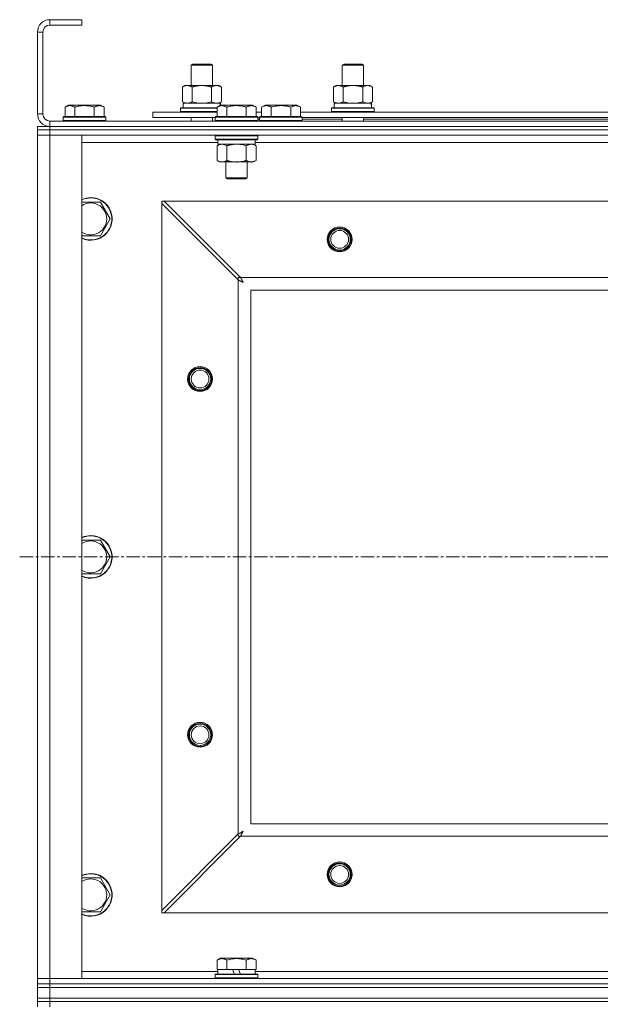
# Model space of a CAD drawing. Units: millimetres. Extents: x 0 to 17535, y -6 to 11880.
# Drawn here: x 12067 to 12394, y 10193 to 10746 of the extents above; entities that cross this region are included whole.
import ezdxf

# ---------------------------------------------------------------- set-up
doc = ezdxf.new("R2010")
doc.units = ezdxf.units.MM
doc.linetypes.add('K5LT_AXLED', pattern=[12, 7.5, -1.5, 1.5, -1.5])
doc.linetypes.add('K5LT_THIN', pattern=[0])
for name, color, linetype, true_color in [('OSI', 2, 'Continuous', 0xffff00), ('R', 1, 'Continuous', 0xff0000), ('WELDING', 7, 'Continuous', 0xffffff)]:
    doc.layers.add(name, color=color, linetype=linetype, true_color=true_color)

msp = doc.modelspace()

# ---------------------------------------------------------------- linework, layer by layer
at = {"layer": 'OSI', "color": 30, "linetype": 'K5LT_AXLED', "lineweight": 18, "true_color": 0xff8000}
msp.add_line((12067.38, 10444.19), (14769.38, 10444.19), dxfattribs=at)
at = {"layer": 'R', "color": 7, "linetype": 'K5LT_THIN', "lineweight": 18}
for p, q in [((12084.38, 10746.19), (12084.38, 10743.19)), ((12102.38, 10746.19), (12084.38, 10746.19)), ((12102.38, 10746.19), (12102.38, 10743.19)), ((12077.38, 10739.19), (12077.38, 10693.19)), ((12080.38, 10739.19), (12077.38, 10739.19)), ((12080.38, 10739.19), (12080.38, 10693.19)), ((12102.38, 10743.19), (12084.38, 10743.19)), ((12163.88, 10720.61), (12164.88, 10721.19)), ((12163.88, 10720.61), (12175.88, 10720.61)), ((12163.88, 10709.19), (12163.88, 10720.61)), ((12164.88, 10721.19), (12174.88, 10721.19)), ((12175.88, 10720.61), (12174.88, 10721.19)), ((12175.88, 10709.19), (12175.88, 10720.61)), ((12248.88, 10720.61), (12249.88, 10721.19)), ((12248.88, 10720.61), (12260.88, 10720.61)), ((12248.88, 10709.19), (12248.88, 10720.61)), ((12249.88, 10721.19), (12259.88, 10721.19)), ((12260.88, 10720.61), (12259.88, 10721.19)), ((12260.88, 10709.19), (12260.88, 10720.61)), ((12158.91, 10708.34), (12160.38, 10709.19)), ((12158.91, 10700.03), (12158.91, 10708.34)), ((12160.38, 10709.19), (12169.88, 10709.19)), ((12164.39, 10700.03), (12164.39, 10708.34)), ((12169.88, 10709.19), (12179.38, 10709.19)), ((12175.36, 10700.03), (12175.36, 10708.34)), ((12180.85, 10708.34), (12179.38, 10709.19)), ((12180.85, 10700.03), (12180.85, 10708.34)), ((12243.91, 10708.34), (12245.38, 10709.19)), ((12243.91, 10700.03), (12243.91, 10708.34)), ((12245.38, 10709.19), (12254.88, 10709.19)), ((12249.39, 10700.03), (12249.39, 10708.34)), ((12254.88, 10709.19), (12264.38, 10709.19)), ((12260.36, 10700.03), (12260.36, 10708.34)), ((12265.85, 10708.34), (12264.38, 10709.19)), ((12265.85, 10700.03), (12265.85, 10708.34)), ((12158.91, 10700.03), (12160.38, 10699.19)), ((12159.38, 10699.19), (12180.12, 10699.19)), ((12159.38, 10696.69), (12159.38, 10699.19)), ((12180.85, 10700.03), (12179.38, 10699.19)), ((12180.33, 10699.19), (12180.12, 10699.19)), ((12180.12, 10699.19), (12180.22, 10698.08)), ((12180.33, 10699.19), (12180.27, 10698.11)), ((12243.91, 10700.03), (12245.38, 10699.19)), ((12244.38, 10699.19), (12265.12, 10699.19)), ((12244.38, 10696.69), (12244.38, 10699.19)), ((12265.85, 10700.03), (12264.38, 10699.19)), ((12265.33, 10699.19), (12265.12, 10699.19)), ((12265.33, 10699.19), (12265.25, 10697.81)), ((12092.91, 10697.03), (12094.9, 10698.19)), ((12092.91, 10697.03), (12092.91, 10691.69)), ((12103.88, 10698.19), (12094.9, 10698.19)), ((12098.39, 10697.03), (12098.39, 10691.69)), ((12112.85, 10698.19), (12103.88, 10698.19)), ((12109.36, 10697.03), (12109.36, 10691.69)), ((12114.85, 10697.03), (12112.85, 10698.19)), ((12114.85, 10697.03), (12114.85, 10691.69)), ((12142.38, 10691.19), (12142.38, 10694.19)), ((12142.38, 10694.19), (12178.41, 10694.19)), ((12157.88, 10696.39), (12158.05, 10696.69)), ((12157.88, 10694.49), (12157.88, 10696.39)), ((12157.88, 10696.39), (12178.41, 10696.39)), ((12157.88, 10694.49), (12158.05, 10694.19)), ((12157.88, 10694.49), (12178.41, 10694.49)), ((12158.05, 10696.69), (12178.41, 10696.69)), ((12178.41, 10697.03), (12180.4, 10698.19)), ((12178.41, 10697.03), (12178.41, 10691.69)), ((12189.38, 10698.19), (12180.4, 10698.19)), ((12183.89, 10697.03), (12183.89, 10691.69)), ((12198.35, 10698.19), (12189.38, 10698.19)), ((12194.86, 10697.03), (12194.86, 10691.69)), ((12200.35, 10697.03), (12198.35, 10698.19)), ((12200.35, 10697.03), (12200.35, 10691.69)), ((12200.35, 10694.19), (12203.41, 10694.19)), ((12203.41, 10697.03), (12205.4, 10698.19)), ((12203.41, 10697.03), (12203.41, 10691.69)), ((12223.35, 10698.19), (12205.4, 10698.19)), ((12208.89, 10697.03), (12208.89, 10691.69)), ((12219.86, 10697.03), (12219.86, 10691.69)), ((12225.35, 10697.03), (12223.35, 10698.19)), ((12225.35, 10697.03), (12225.35, 10691.69)), ((12225.35, 10694.19), (12401.61, 10694.19)), ((12242.88, 10696.39), (12243.05, 10696.69)), ((12242.88, 10694.49), (12242.88, 10696.39)), ((12242.88, 10696.39), (12266.88, 10696.39)), ((12242.88, 10694.49), (12243.05, 10694.19)), ((12242.88, 10694.49), (12266.88, 10694.49)), ((12243.05, 10696.69), (12266.7, 10696.69)), ((12266.88, 10696.39), (12266.7, 10696.69)), ((12266.88, 10694.49), (12266.7, 10694.19)), ((12266.88, 10694.49), (12266.88, 10696.39)), ((12077.38, 10693.19), (12080.38, 10693.19)), ((12084.38, 10689.19), (13410.38, 10689.19)), ((12084.38, 10689.19), (12084.38, 10686.19)), ((12091.88, 10691.39), (12092.05, 10691.69)), ((12091.88, 10691.39), (12091.88, 10689.49)), ((12103.88, 10691.39), (12091.88, 10691.39)), ((12091.88, 10689.49), (12092.05, 10689.19)), ((12103.88, 10689.49), (12091.88, 10689.49)), ((12103.88, 10691.69), (12092.05, 10691.69)), ((12115.7, 10691.69), (12103.88, 10691.69)), ((12115.88, 10691.39), (12103.88, 10691.39)), ((12115.88, 10689.49), (12103.88, 10689.49)), ((12115.88, 10691.39), (12115.7, 10691.69)), ((12115.88, 10689.49), (12115.7, 10689.19)), ((12115.88, 10691.39), (12115.88, 10689.49)), ((12142.38, 10691.19), (12177.38, 10691.19)), ((12163.88, 10689.19), (12163.88, 10691.19)), ((12175.88, 10689.19), (12175.88, 10691.19)), ((12177.38, 10691.39), (12177.55, 10691.69)), ((12177.38, 10691.39), (12177.38, 10689.49)), ((12189.38, 10691.39), (12177.38, 10691.39)), ((12177.38, 10689.49), (12177.55, 10689.19)), ((12189.38, 10689.49), (12177.38, 10689.49)), ((12189.38, 10691.69), (12177.55, 10691.69)), ((12201.2, 10691.69), (12189.38, 10691.69)), ((12201.38, 10691.39), (12189.38, 10691.39)), ((12201.38, 10689.49), (12189.38, 10689.49)), ((12201.38, 10691.39), (12201.2, 10691.69)), ((12201.38, 10689.49), (12201.2, 10689.19)), ((12201.38, 10691.39), (12201.38, 10689.49)), ((12201.38, 10691.19), (12202.38, 10691.19)), ((12201.38, 10690.19), (12202.38, 10690.19)), ((12202.38, 10691.39), (12202.55, 10691.69)), ((12202.38, 10691.39), (12202.38, 10689.49)), ((12226.38, 10691.39), (12202.38, 10691.39)), ((12226.38, 10689.49), (12202.38, 10689.49)), ((12202.38, 10689.49), (12202.55, 10689.19)), ((12226.2, 10691.69), (12202.55, 10691.69)), ((12226.38, 10691.39), (12226.2, 10691.69)), ((12226.38, 10689.49), (12226.2, 10689.19)), ((12226.38, 10691.39), (12226.38, 10689.49)), ((12226.38, 10691.19), (12400.58, 10691.19)), ((12226.38, 10690.19), (12248.88, 10690.19)), ((12248.88, 10689.19), (12248.88, 10691.19)), ((12260.88, 10689.19), (12260.88, 10691.19)), ((12260.88, 10690.19), (12400.58, 10690.19)), ((12077.38, 10686.19), (12077.38, 10684.19)), ((12077.38, 10686.19), (12084.38, 10686.19)), ((12077.38, 10684.19), (12084.38, 10684.19)), ((12077.38, 10684.19), (12077.38, 10681.19)), ((12084.38, 10684.19), (12077.38, 10684.19)), ((12084.38, 10686.19), (13410.38, 10686.19)), ((13410.38, 10686.19), (12084.38, 10686.19)), ((12084.38, 10686.19), (12084.38, 10684.19)), ((12084.38, 10684.19), (12084.38, 10681.19)), ((13410.38, 10684.19), (12084.38, 10684.19)), ((13410.38, 10684.19), (12084.38, 10684.19)), ((12084.38, 10681.19), (12077.38, 10681.19)), ((12077.38, 10207.19), (12077.38, 10681.19)), ((12077.38, 10681.19), (12084.38, 10681.19)), ((12084.38, 10681.19), (12084.38, 10207.19)), ((12084.38, 10681.19), (12102.38, 10681.19)), ((13410.38, 10681.19), (12084.38, 10681.19)), ((12102.38, 10681.19), (12102.38, 10207.19)), ((12178.88, 10677.19), (12102.38, 10677.19)), ((12177.38, 10680.89), (12177.55, 10681.19)), ((12177.38, 10680.89), (12177.38, 10678.99)), ((12189.38, 10680.89), (12177.38, 10680.89)), ((12177.38, 10678.99), (12177.55, 10678.69)), ((12189.38, 10678.99), (12177.38, 10678.99)), ((12189.38, 10678.69), (12177.55, 10678.69)), ((12178.88, 10678.69), (12178.88, 10676.19)), ((12201.38, 10680.89), (12189.38, 10680.89)), ((12201.38, 10678.99), (12189.38, 10678.99)), ((12201.2, 10678.69), (12189.38, 10678.69)), ((12199.88, 10678.69), (12199.88, 10676.19)), ((12402.08, 10677.19), (12199.88, 10677.19)), ((12201.38, 10680.89), (12201.2, 10681.19)), ((12201.38, 10678.99), (12201.2, 10678.69)), ((12201.38, 10680.89), (12201.38, 10678.99)), ((12178.41, 10675.34), (12179.88, 10676.19)), ((12178.41, 10675.34), (12178.41, 10667.03)), ((12199.88, 10676.19), (12178.88, 10676.19)), ((12183.89, 10675.34), (12183.89, 10667.03)), ((12194.86, 10675.34), (12194.86, 10667.03)), ((12200.35, 10675.34), (12198.88, 10676.19)), ((12200.35, 10675.34), (12200.35, 10667.03)), ((12178.41, 10667.03), (12179.88, 10666.19)), ((12181.15, 10666.19), (12179.88, 10666.19)), ((12198.88, 10666.19), (12181.15, 10666.19)), ((12183.38, 10666.19), (12183.38, 10657.26)), ((12195.38, 10666.19), (12195.38, 10657.26)), ((12200.35, 10667.03), (12198.88, 10666.19)), ((12183.38, 10657.26), (12184.38, 10656.69)), ((12189.38, 10657.26), (12183.38, 10657.26)), ((12189.38, 10656.69), (12184.38, 10656.69)), ((12195.38, 10657.26), (12189.38, 10657.26)), ((12194.38, 10656.69), (12189.38, 10656.69)), ((12195.38, 10657.26), (12194.38, 10656.69)), ((12147.38, 10644.19), (12147.38, 10642.9)), ((12148.66, 10644.19), (12147.38, 10644.19)), ((13346.1, 10644.19), (12148.66, 10644.19)), ((12148.66, 10644.19), (12191.66, 10601.19)), ((12102.38, 10643.69), (12107.38, 10643.69)), ((12107.38, 10643.69), (12112.86, 10643.69)), ((12112.86, 10643.69), (12118.35, 10634.19)), ((12190.38, 10599.9), (12147.38, 10642.9)), ((12147.38, 10642.9), (12147.38, 10245.47)), ((12118.35, 10634.19), (12112.86, 10624.69)), ((12112.86, 10624.69), (12102.38, 10624.69)), ((12190.38, 10601.19), (12190.38, 10599.9)), ((12191.66, 10601.19), (12190.38, 10601.19)), ((12190.38, 10288.47), (12190.38, 10599.9)), ((12191.66, 10601.19), (13303.1, 10601.19)), ((13297.38, 10594.19), (12197.38, 10594.19)), ((12197.38, 10594.19), (12197.38, 10294.19)), ((12102.38, 10453.69), (12107.38, 10453.69)), ((12107.38, 10453.69), (12112.86, 10453.69)), ((12112.86, 10453.69), (12118.35, 10444.19)), ((12118.35, 10444.19), (12112.86, 10434.69)), ((12112.86, 10434.69), (12102.38, 10434.69)), ((12197.38, 10294.19), (13297.38, 10294.19)), ((12147.38, 10245.47), (12190.38, 10288.47)), ((12191.66, 10287.19), (12148.66, 10244.19)), ((12190.38, 10288.47), (12190.38, 10287.19)), ((12190.38, 10287.19), (12191.66, 10287.19)), ((13303.1, 10287.19), (12191.66, 10287.19)), ((12102.38, 10263.69), (12107.38, 10263.69)), ((12107.38, 10263.69), (12112.86, 10263.69)), ((12112.86, 10263.69), (12118.35, 10254.19)), ((12118.35, 10254.19), (12112.86, 10244.69)), ((12147.38, 10245.47), (12147.38, 10244.19)), ((12112.86, 10244.69), (12102.38, 10244.69)), ((12147.38, 10244.19), (12148.66, 10244.19)), ((12148.66, 10244.19), (13346.1, 10244.19)), ((12178.41, 10217.53), (12180.4, 10218.69)), ((12198.35, 10218.69), (12180.4, 10218.69)), ((12200.35, 10217.53), (12198.35, 10218.69)), ((12178.41, 10217.53), (12178.41, 10212.19)), ((12178.91, 10212.19), (12178.41, 10212.19)), ((12178.88, 10209.69), (12178.88, 10212.19)), ((12178.91, 10212.19), (12183.39, 10212.19)), ((12183.89, 10212.19), (12183.39, 10212.19)), ((12183.89, 10217.53), (12183.89, 10212.19)), ((12184.9, 10212.19), (12183.89, 10212.19)), ((12184.9, 10212.19), (12187.08, 10212.19)), ((12187.08, 10212.19), (12188.25, 10209.69)), ((12190.39, 10212.19), (12187.08, 10212.19)), ((12190.39, 10212.19), (12191.56, 10209.69)), ((12190.39, 10212.19), (12193.85, 10212.19)), ((12194.86, 10212.19), (12193.85, 10212.19)), ((12194.86, 10217.53), (12194.86, 10212.19)), ((12195.37, 10212.19), (12194.86, 10212.19)), ((12195.37, 10212.19), (12199.84, 10212.19)), ((12200.35, 10212.19), (12199.84, 10212.19)), ((12199.88, 10209.69), (12199.88, 10212.19)), ((12200.35, 10217.53), (12200.35, 10212.19)), ((12077.38, 10207.19), (12084.38, 10207.19)), ((12077.38, 10204.19), (12077.38, 10207.19)), ((12084.38, 10207.19), (12077.38, 10207.19)), ((12084.38, 10204.19), (12084.38, 10207.19)), ((12102.38, 10207.19), (12084.38, 10207.19)), ((12084.38, 10207.19), (13410.38, 10207.19)), ((12102.38, 10211.19), (12178.88, 10211.19)), ((12177.38, 10209.39), (12177.55, 10209.69)), ((12177.38, 10207.49), (12177.38, 10209.39)), ((12177.38, 10209.39), (12201.38, 10209.39)), ((12177.38, 10207.49), (12177.55, 10207.19)), ((12177.38, 10207.49), (12201.38, 10207.49)), ((12177.55, 10209.69), (12201.2, 10209.69)), ((12199.88, 10211.19), (12401.61, 10211.19)), ((12201.38, 10209.39), (12201.2, 10209.69)), ((12201.38, 10207.49), (12201.2, 10207.19)), ((12201.38, 10207.49), (12201.38, 10209.39)), ((12077.38, 10204.19), (12077.38, 10202.19)), ((12077.38, 10204.19), (12084.38, 10204.19)), ((12084.38, 10204.19), (12077.38, 10204.19)), ((12077.38, 10196.19), (12077.38, 10202.19)), ((12077.38, 10202.19), (12084.38, 10202.19)), ((12084.38, 10202.19), (12077.38, 10202.19)), ((13410.38, 10204.19), (12084.38, 10204.19)), ((12084.38, 10204.19), (12084.38, 10202.19)), ((12084.38, 10204.19), (13410.38, 10204.19)), ((12084.38, 10202.19), (13410.38, 10202.19)), ((12084.38, 10196.19), (12084.38, 10202.19)), ((13410.38, 10202.19), (12084.38, 10202.19)), ((12084.38, 10196.19), (12077.38, 10196.19)), ((12077.38, 10196.19), (12077.38, 10194.19)), ((12077.38, 10196.19), (12084.38, 10196.19)), ((12084.38, 10196.19), (13410.38, 10196.19)), ((13410.38, 10196.19), (12084.38, 10196.19)), ((12084.38, 10196.19), (12084.38, 10194.19)), ((12084.38, 10194.19), (12077.38, 10194.19)), ((12077.38, 10194.19), (12084.38, 10194.19)), ((12077.38, 10194.19), (12077.38, 10191.19)), ((13410.38, 10194.19), (12084.38, 10194.19)), ((12084.38, 10194.19), (12084.38, 10191.19)), ((13410.38, 10194.19), (12084.38, 10194.19))]:
    msp.add_line(p, q, dxfattribs=at)
for centre, radius in [((12247.38, 10622.69), 7), ((12247.38, 10622.69), 6.5), ((12247.38, 10622.69), 6), ((12247.38, 10622.69), 5), ((12168.88, 10544.19), 7), ((12168.88, 10544.19), 6.5), ((12168.88, 10544.19), 6), ((12168.88, 10544.19), 5), ((12168.88, 10344.19), 7), ((12168.88, 10344.19), 6.5), ((12168.88, 10344.19), 6), ((12168.88, 10344.19), 5), ((12247.38, 10265.69), 7), ((12247.38, 10265.69), 6.5), ((12247.38, 10265.69), 6), ((12247.38, 10265.69), 5)]:
    msp.add_circle(centre, radius, dxfattribs=at)
for centre, radius, start, end in [((12084.38, 10739.19), 7, 90, 180), ((12084.38, 10739.19), 4, 90, 180), ((12084.38, 10693.19), 7, 180, 270), ((12084.38, 10693.19), 4, 180, 270), ((12107.38, 10634.19), 12, 245.3757, 90), ((12107.38, 10634.19), 12, 90, 114.6243), ((12107.38, 10634.19), 11.83, 244.9905, 90), ((12107.38, 10634.19), 11.83, 90, 115.0095), ((12107.38, 10634.19), 8.97, 236.1336, 90), ((12107.38, 10634.19), 8.97, 90, 123.8664), ((12107.38, 10444.19), 12, 245.3757, 90), ((12107.38, 10444.19), 12, 90, 114.6243), ((12107.38, 10444.19), 11.83, 244.9905, 90), ((12107.38, 10444.19), 11.83, 90, 115.0095), ((12107.38, 10444.19), 8.97, 236.1336, 90), ((12107.38, 10444.19), 8.97, 90, 123.8664), ((12107.38, 10254.19), 12, 245.3757, 90), ((12107.38, 10254.19), 12, 90, 114.6243), ((12107.38, 10254.19), 11.83, 244.9905, 90), ((12107.38, 10254.19), 11.83, 90, 115.0095), ((12107.38, 10254.19), 8.97, 236.1336, 90), ((12107.38, 10254.19), 8.97, 90, 123.8664)]:
    msp.add_arc(centre, radius, start, end, dxfattribs=at)
msp.add_ellipse((12254.88, 10694.26), major_axis=(0, 22.52), ratio=0.466308, start_param=-1.46277, end_param=-1.350168, dxfattribs=at)
at = {"layer": 'WELDING', "color": 7, "linetype": 'K5LT_THIN', "lineweight": 18}
for p, q in [((12164.39, 10700.03), (12166.19, 10699.58)), ((12166.19, 10699.58), (12168.02, 10699.29)), ((12168.02, 10699.29), (12169.88, 10699.19)), ((12169.88, 10699.19), (12171.73, 10699.29)), ((12171.73, 10699.29), (12173.56, 10699.58)), ((12173.56, 10699.58), (12175.36, 10700.03)), ((12249.39, 10700.03), (12251.19, 10699.58)), ((12251.19, 10699.58), (12253.02, 10699.29)), ((12253.02, 10699.29), (12254.88, 10699.19)), ((12254.88, 10699.19), (12256.73, 10699.29)), ((12256.73, 10699.29), (12258.56, 10699.58)), ((12258.56, 10699.58), (12260.36, 10700.03)), ((12191.23, 10676.08), (12189.38, 10676.19)), ((12193.06, 10675.79), (12191.23, 10676.08)), ((12194.86, 10675.34), (12193.06, 10675.79)), ((12190.55, 10599.81), (12190.38, 10599.9)), ((12190.74, 10599.72), (12190.55, 10599.81)), ((12190.84, 10599.66), (12190.74, 10599.72)), ((12190.9, 10599.63), (12190.84, 10599.66)), ((12190.92, 10599.62), (12190.9, 10599.63)), ((12190.94, 10599.61), (12190.92, 10599.62)), ((12191.11, 10599.52), (12190.94, 10599.61)), ((12191.66, 10601.19), (12191.88, 10600.76)), ((12191.88, 10600.76), (12191.96, 10600.61)), ((12191.96, 10600.61), (12191.96, 10600.6)), ((12191.96, 10600.6), (12191.98, 10600.57)), ((12191.98, 10600.57), (12192, 10600.52)), ((12192, 10600.52), (12192.06, 10600.42)), ((12192.06, 10600.42), (12192.17, 10600.21)), ((12192.17, 10600.21), (12192.25, 10600.05)), ((12192.25, 10600.05), (12192.26, 10600.04)), ((12192.26, 10600.04), (12192.27, 10600.02)), ((12192.27, 10600.02), (12192.3, 10599.97)), ((12192.3, 10599.97), (12192.35, 10599.87)), ((12192.35, 10599.87), (12192.45, 10599.67)), ((12192.45, 10599.67), (12192.54, 10599.5)), ((12191.31, 10599.42), (12191.11, 10599.52)), ((12191.41, 10599.37), (12191.31, 10599.42)), ((12191.46, 10599.34), (12191.41, 10599.37)), ((12191.48, 10599.33), (12191.46, 10599.34)), ((12191.5, 10599.32), (12191.48, 10599.33)), ((12191.68, 10599.22), (12191.5, 10599.32)), ((12191.87, 10599.12), (12191.68, 10599.22)), ((12191.97, 10599.07), (12191.87, 10599.12)), ((12192.02, 10599.04), (12191.97, 10599.07)), ((12192.04, 10599.03), (12192.02, 10599.04)), ((12192.05, 10599.03), (12192.04, 10599.03)), ((12192.23, 10598.93), (12192.05, 10599.03)), ((12192.42, 10598.83), (12192.23, 10598.93)), ((12192.51, 10598.78), (12192.42, 10598.83)), ((12192.56, 10598.75), (12192.51, 10598.78)), ((12192.54, 10599.5), (12192.55, 10599.49)), ((12192.55, 10599.49), (12192.56, 10599.46)), ((12192.56, 10599.46), (12192.59, 10599.41)), ((12192.58, 10598.74), (12192.56, 10598.75)), ((12192.59, 10598.73), (12192.58, 10598.74)), ((12192.59, 10599.41), (12192.64, 10599.32)), ((12193.13, 10598.43), (12192.59, 10598.73)), ((12192.64, 10599.32), (12192.74, 10599.13)), ((12192.74, 10599.13), (12192.84, 10598.96)), ((12192.84, 10598.96), (12192.84, 10598.94)), ((12192.84, 10598.94), (12192.86, 10598.92)), ((12192.86, 10598.92), (12192.88, 10598.88)), ((12192.88, 10598.88), (12192.93, 10598.78)), ((12192.93, 10598.78), (12193.04, 10598.6)), ((12193.04, 10598.6), (12193.13, 10598.43)), ((12192.43, 10289.55), (12192.61, 10289.65)), ((12192.61, 10289.65), (12192.62, 10289.65)), ((12192.62, 10289.65), (12192.64, 10289.66)), ((12192.64, 10289.66), (12192.69, 10289.69)), ((12192.69, 10289.69), (12192.78, 10289.74)), ((12192.78, 10289.74), (12192.96, 10289.84)), ((12193.13, 10289.94), (12192.83, 10289.4)), ((12192.96, 10289.84), (12193.13, 10289.94)), ((12190.38, 10288.47), (12190.8, 10288.69)), ((12190.8, 10288.69), (12190.95, 10288.76)), ((12190.95, 10288.76), (12190.96, 10288.77)), ((12190.96, 10288.77), (12190.99, 10288.78)), ((12190.99, 10288.78), (12191.04, 10288.81)), ((12191.04, 10288.81), (12191.15, 10288.87)), ((12191.15, 10288.87), (12191.35, 10288.98)), ((12191.35, 10288.98), (12191.51, 10289.06)), ((12191.51, 10289.06), (12191.52, 10289.06)), ((12191.52, 10289.06), (12191.55, 10289.08)), ((12191.55, 10289.08), (12191.6, 10289.1)), ((12191.6, 10289.1), (12191.7, 10289.16)), ((12191.75, 10287.36), (12191.66, 10287.19)), ((12191.7, 10289.16), (12191.89, 10289.26)), ((12191.85, 10287.55), (12191.75, 10287.36)), ((12191.9, 10287.65), (12191.85, 10287.55)), ((12191.89, 10289.26), (12192.06, 10289.35)), ((12191.93, 10287.7), (12191.9, 10287.65)), ((12191.94, 10287.73), (12191.93, 10287.7)), ((12191.95, 10287.74), (12191.94, 10287.73)), ((12192.04, 10287.92), (12191.95, 10287.74)), ((12192.14, 10288.12), (12192.04, 10287.92)), ((12192.06, 10289.35), (12192.08, 10289.36)), ((12192.08, 10289.36), (12192.1, 10289.37)), ((12192.1, 10289.37), (12192.15, 10289.4)), ((12192.2, 10288.22), (12192.14, 10288.12)), ((12192.15, 10289.4), (12192.24, 10289.45)), ((12192.22, 10288.27), (12192.2, 10288.22)), ((12192.24, 10288.29), (12192.22, 10288.27)), ((12192.24, 10289.45), (12192.43, 10289.55)), ((12192.34, 10288.48), (12192.24, 10288.31)), ((12192.24, 10288.31), (12192.24, 10288.29)), ((12192.44, 10288.68), (12192.34, 10288.48)), ((12192.49, 10288.77), (12192.44, 10288.68)), ((12192.52, 10288.82), (12192.49, 10288.77)), ((12192.53, 10288.85), (12192.52, 10288.82)), ((12192.54, 10288.86), (12192.53, 10288.85)), ((12192.63, 10289.04), (12192.54, 10288.86)), ((12192.74, 10289.23), (12192.63, 10289.04)), ((12192.79, 10289.32), (12192.74, 10289.23)), ((12192.81, 10289.37), (12192.79, 10289.32)), ((12192.82, 10289.39), (12192.81, 10289.37)), ((12192.83, 10289.4), (12192.82, 10289.39))]:
    msp.add_line(p, q, dxfattribs=at)
for points, knots in [([(12164.39, 10708.34), (12164.07, 10708.52), (12163.6, 10708.76), (12163.02, 10708.97), (12162.68, 10709.06), (12162.38, 10709.12), (12162.04, 10709.17), (12161.68, 10709.19), (12161.33, 10709.18), (12161.02, 10709.14), (12160.68, 10709.08), (12160.24, 10708.96), (12159.63, 10708.72), (12159.16, 10708.48), (12158.91, 10708.34)], [0, 0, 0, 0, 2.72415, 3.912285, 4.716446, 5.530362, 6.353984, 7.500189, 8.40607, 9.211142, 9.998759, 11.128707, 12.847273, 15, 15, 15, 15]), ([(12169.88, 10709.19), (12169.7, 10709.19), (12169.33, 10709.18), (12168.78, 10709.15), (12168.22, 10709.11), (12167.74, 10709.05), (12167.38, 10709), (12167.15, 10708.96), (12166.97, 10708.93), (12166.8, 10708.91), (12166.63, 10708.87), (12166.46, 10708.84), (12166.26, 10708.8), (12166.05, 10708.76), (12165.73, 10708.69), (12165.41, 10708.61), (12165.1, 10708.53), (12164.86, 10708.47), (12164.63, 10708.4), (12164.47, 10708.36), (12164.39, 10708.34)], [0, 0, 0, 0, 0.426692, 0.853385, 1.280077, 1.70677, 1.976977, 2.112081, 2.247185, 2.382289, 2.517392, 2.652496, 2.7876, 2.975699, 3.163798, 3.539996, 3.728096, 3.916195, 4.104294, 4.292393, 4.292393, 4.292393, 4.292393]), ([(12175.36, 10708.34), (12175.3, 10708.35), (12175.18, 10708.39), (12174.99, 10708.44), (12174.81, 10708.49), (12174.56, 10708.55), (12174.25, 10708.63), (12173.91, 10708.71), (12173.61, 10708.78), (12173.33, 10708.83), (12173.1, 10708.88), (12172.91, 10708.91), (12172.7, 10708.95), (12172.42, 10708.99), (12172.05, 10709.04), (12171.69, 10709.09), (12171.2, 10709.13), (12170.72, 10709.17), (12170.24, 10709.18), (12170, 10709.19), (12169.88, 10709.19)], [0, 0, 0, 0, 0.14736, 0.294719, 0.442079, 0.589439, 0.884158, 1.178877, 1.396237, 1.613598, 1.830958, 1.939638, 2.048318, 2.328827, 2.609337, 2.889846, 3.170356, 3.731374, 4.011884, 4.292393, 4.292393, 4.292393, 4.292393]), ([(12180.85, 10708.34), (12180.52, 10708.52), (12180.05, 10708.76), (12179.48, 10708.97), (12179.13, 10709.06), (12178.83, 10709.12), (12178.49, 10709.17), (12178.13, 10709.19), (12177.78, 10709.18), (12177.47, 10709.14), (12177.14, 10709.08), (12176.69, 10708.96), (12176.08, 10708.72), (12175.62, 10708.48), (12175.36, 10708.34)], [0, 0, 0, 0, 2.72415, 3.912285, 4.716446, 5.530362, 6.353984, 7.500189, 8.40607, 9.211142, 9.998759, 11.128707, 12.847273, 15, 15, 15, 15]), ([(12249.39, 10708.34), (12249.07, 10708.52), (12248.6, 10708.76), (12248.02, 10708.97), (12247.68, 10709.06), (12247.38, 10709.12), (12247.04, 10709.17), (12246.68, 10709.19), (12246.33, 10709.18), (12246.02, 10709.14), (12245.68, 10709.08), (12245.24, 10708.96), (12244.63, 10708.72), (12244.16, 10708.48), (12243.91, 10708.34)], [0, 0, 0, 0, 2.72415, 3.912285, 4.716446, 5.530362, 6.353984, 7.500189, 8.40607, 9.211142, 9.998759, 11.128707, 12.847273, 15, 15, 15, 15]), ([(12254.88, 10709.19), (12254.7, 10709.19), (12254.33, 10709.18), (12253.78, 10709.15), (12253.22, 10709.11), (12252.74, 10709.05), (12252.38, 10709), (12252.15, 10708.96), (12251.97, 10708.93), (12251.8, 10708.91), (12251.63, 10708.87), (12251.46, 10708.84), (12251.26, 10708.8), (12251.05, 10708.76), (12250.73, 10708.69), (12250.41, 10708.61), (12250.1, 10708.53), (12249.86, 10708.47), (12249.63, 10708.4), (12249.47, 10708.36), (12249.39, 10708.34)], [0, 0, 0, 0, 0.426692, 0.853385, 1.280077, 1.70677, 1.976977, 2.112081, 2.247185, 2.382289, 2.517392, 2.652496, 2.7876, 2.975699, 3.163798, 3.539996, 3.728096, 3.916195, 4.104294, 4.292393, 4.292393, 4.292393, 4.292393]), ([(12260.36, 10708.34), (12260.3, 10708.35), (12260.18, 10708.39), (12259.99, 10708.44), (12259.81, 10708.49), (12259.56, 10708.55), (12259.25, 10708.63), (12258.91, 10708.71), (12258.61, 10708.78), (12258.33, 10708.83), (12258.1, 10708.88), (12257.91, 10708.91), (12257.7, 10708.95), (12257.42, 10708.99), (12257.05, 10709.04), (12256.69, 10709.09), (12256.2, 10709.13), (12255.72, 10709.17), (12255.24, 10709.18), (12255, 10709.19), (12254.88, 10709.19)], [0, 0, 0, 0, 0.14736, 0.294719, 0.442079, 0.589439, 0.884158, 1.178877, 1.396237, 1.613598, 1.830958, 1.939638, 2.048318, 2.328827, 2.609337, 2.889846, 3.170356, 3.731374, 4.011884, 4.292393, 4.292393, 4.292393, 4.292393]), ([(12265.85, 10708.34), (12265.52, 10708.52), (12265.05, 10708.76), (12264.48, 10708.97), (12264.13, 10709.06), (12263.83, 10709.12), (12263.49, 10709.17), (12263.13, 10709.19), (12262.78, 10709.18), (12262.47, 10709.14), (12262.14, 10709.08), (12261.69, 10708.96), (12261.08, 10708.72), (12260.62, 10708.48), (12260.36, 10708.34)], [0, 0, 0, 0, 2.72415, 3.912285, 4.716446, 5.530362, 6.353984, 7.500189, 8.40607, 9.211142, 9.998759, 11.128707, 12.847273, 15, 15, 15, 15]), ([(12158.91, 10700.03), (12159.19, 10699.87), (12159.63, 10699.64), (12160.19, 10699.43), (12160.58, 10699.32), (12160.93, 10699.24), (12161.29, 10699.2), (12161.53, 10699.19), (12161.65, 10699.19)], [0, 0, 0, 0, 2.905563, 4.375924, 5.511195, 6.679161, 7.850161, 9, 9, 9, 9]), ([(12161.65, 10699.19), (12161.77, 10699.19), (12162.02, 10699.2), (12162.39, 10699.25), (12162.76, 10699.33), (12163.22, 10699.47), (12163.77, 10699.69), (12164.19, 10699.92), (12164.39, 10700.03)], [0, 0, 0, 0, 1.192024, 2.404251, 3.60809, 4.765234, 6.955738, 9, 9, 9, 9]), ([(12175.36, 10700.03), (12175.65, 10699.87), (12176.09, 10699.64), (12176.65, 10699.43), (12177.03, 10699.32), (12177.39, 10699.24), (12177.75, 10699.2), (12177.99, 10699.19), (12178.1, 10699.19)], [0, 0, 0, 0, 2.905563, 4.375924, 5.511195, 6.679161, 7.850161, 9, 9, 9, 9]), ([(12178.1, 10699.19), (12178.23, 10699.19), (12178.48, 10699.2), (12178.85, 10699.25), (12179.21, 10699.33), (12179.68, 10699.47), (12180.22, 10699.69), (12180.64, 10699.92), (12180.85, 10700.03)], [0, 0, 0, 0, 1.192024, 2.404251, 3.60809, 4.765234, 6.955738, 9, 9, 9, 9]), ([(12243.91, 10700.03), (12244.19, 10699.87), (12244.63, 10699.64), (12245.19, 10699.43), (12245.58, 10699.32), (12245.93, 10699.24), (12246.29, 10699.2), (12246.53, 10699.19), (12246.65, 10699.19)], [0, 0, 0, 0, 2.905563, 4.375924, 5.511195, 6.679161, 7.850161, 9, 9, 9, 9]), ([(12246.65, 10699.19), (12246.77, 10699.19), (12247.02, 10699.2), (12247.39, 10699.25), (12247.76, 10699.33), (12248.22, 10699.47), (12248.77, 10699.69), (12249.19, 10699.92), (12249.39, 10700.03)], [0, 0, 0, 0, 1.192024, 2.404251, 3.60809, 4.765234, 6.955738, 9, 9, 9, 9]), ([(12260.36, 10700.03), (12260.65, 10699.87), (12261.09, 10699.64), (12261.65, 10699.43), (12262.03, 10699.32), (12262.39, 10699.24), (12262.75, 10699.2), (12262.99, 10699.19), (12263.1, 10699.19)], [0, 0, 0, 0, 2.905563, 4.375924, 5.511195, 6.679161, 7.850161, 9, 9, 9, 9]), ([(12263.1, 10699.19), (12263.23, 10699.19), (12263.48, 10699.2), (12263.85, 10699.25), (12264.21, 10699.33), (12264.68, 10699.47), (12265.22, 10699.69), (12265.64, 10699.92), (12265.85, 10700.03)], [0, 0, 0, 0, 1.192024, 2.404251, 3.60809, 4.765234, 6.955738, 9, 9, 9, 9]), ([(12098.39, 10697.03), (12098.07, 10697.22), (12097.67, 10697.42), (12097.17, 10697.61), (12096.91, 10697.69), (12096.64, 10697.77), (12096.35, 10697.82), (12096.03, 10697.87), (12095.67, 10697.89), (12095.32, 10697.87), (12095, 10697.83), (12094.65, 10697.76), (12094.21, 10697.64), (12093.61, 10697.41), (12093.17, 10697.18), (12092.91, 10697.03)], [0, 0, 0, 0, 2.912728, 3.529104, 4.366059, 5.20805, 5.90491, 6.841792, 7.999747, 8.992853, 9.878966, 10.753647, 12.031595, 13.665019, 16, 16, 16, 16]), ([(12103.88, 10697.88), (12103.59, 10697.88), (12103.02, 10697.87), (12102.17, 10697.8), (12101.32, 10697.69), (12100.35, 10697.52), (12099.38, 10697.3), (12098.68, 10697.12), (12098.39, 10697.03)], [0, 0, 0, 0, 3.829997, 7.659995, 11.489992, 15.319989, 20.90052, 24.973438, 24.973438, 24.973438, 24.973438]), ([(12109.36, 10697.03), (12109.27, 10697.06), (12109.04, 10697.12), (12108.55, 10697.26), (12107.78, 10697.44), (12106.92, 10697.61), (12106.06, 10697.74), (12105.34, 10697.82), (12104.61, 10697.87), (12104.12, 10697.88), (12103.88, 10697.88)], [0, 0, 0, 0, 1.235584, 3.294892, 6.795714, 11.875088, 15.149676, 18.424263, 21.698851, 24.973438, 24.973438, 24.973438, 24.973438]), ([(12114.85, 10697.03), (12114.52, 10697.22), (12114.12, 10697.42), (12113.63, 10697.61), (12113.36, 10697.69), (12113.09, 10697.77), (12112.81, 10697.82), (12112.48, 10697.87), (12112.12, 10697.89), (12111.77, 10697.87), (12111.45, 10697.83), (12111.1, 10697.76), (12110.67, 10697.64), (12110.07, 10697.41), (12109.62, 10697.18), (12109.36, 10697.03)], [0, 0, 0, 0, 2.912728, 3.529104, 4.366059, 5.20805, 5.90491, 6.841792, 7.999747, 8.992853, 9.878966, 10.753647, 12.031595, 13.665019, 16, 16, 16, 16]), ([(12183.89, 10697.03), (12183.57, 10697.22), (12183.17, 10697.42), (12182.67, 10697.61), (12182.41, 10697.69), (12182.14, 10697.77), (12181.85, 10697.82), (12181.53, 10697.87), (12181.17, 10697.89), (12180.82, 10697.87), (12180.5, 10697.83), (12180.15, 10697.76), (12179.71, 10697.64), (12179.11, 10697.41), (12178.67, 10697.18), (12178.41, 10697.03)], [0, 0, 0, 0, 2.912728, 3.529104, 4.366059, 5.20805, 5.90491, 6.841792, 7.999747, 8.992853, 9.878966, 10.753647, 12.031595, 13.665019, 16, 16, 16, 16]), ([(12189.38, 10697.88), (12189.09, 10697.88), (12188.52, 10697.87), (12187.67, 10697.8), (12186.82, 10697.69), (12185.85, 10697.52), (12184.88, 10697.3), (12184.18, 10697.12), (12183.89, 10697.03)], [0, 0, 0, 0, 3.829997, 7.659995, 11.489992, 15.319989, 20.90052, 24.973438, 24.973438, 24.973438, 24.973438]), ([(12194.86, 10697.03), (12194.77, 10697.06), (12194.54, 10697.12), (12194.05, 10697.26), (12193.28, 10697.44), (12192.42, 10697.61), (12191.56, 10697.74), (12190.84, 10697.82), (12190.11, 10697.87), (12189.62, 10697.88), (12189.38, 10697.88)], [0, 0, 0, 0, 1.235584, 3.294892, 6.795714, 11.875088, 15.149676, 18.424263, 21.698851, 24.973438, 24.973438, 24.973438, 24.973438]), ([(12200.35, 10697.03), (12200.02, 10697.22), (12199.62, 10697.42), (12199.13, 10697.61), (12198.86, 10697.69), (12198.59, 10697.77), (12198.31, 10697.82), (12197.98, 10697.87), (12197.62, 10697.89), (12197.27, 10697.87), (12196.95, 10697.83), (12196.6, 10697.76), (12196.17, 10697.64), (12195.57, 10697.41), (12195.12, 10697.18), (12194.86, 10697.03)], [0, 0, 0, 0, 2.912728, 3.529104, 4.366059, 5.20805, 5.90491, 6.841792, 7.999747, 8.992853, 9.878966, 10.753647, 12.031595, 13.665019, 16, 16, 16, 16]), ([(12208.89, 10697.03), (12208.57, 10697.22), (12208.17, 10697.42), (12207.67, 10697.61), (12207.41, 10697.69), (12207.14, 10697.77), (12206.85, 10697.82), (12206.53, 10697.87), (12206.17, 10697.89), (12205.82, 10697.87), (12205.5, 10697.83), (12205.15, 10697.76), (12204.71, 10697.64), (12204.11, 10697.41), (12203.67, 10697.18), (12203.41, 10697.03)], [0, 0, 0, 0, 2.912728, 3.529104, 4.366059, 5.20805, 5.90491, 6.841792, 7.999747, 8.992853, 9.878966, 10.753647, 12.031595, 13.665019, 16, 16, 16, 16]), ([(12219.86, 10697.03), (12219.63, 10697.1), (12219.01, 10697.27), (12217.88, 10697.53), (12216.76, 10697.72), (12215.8, 10697.82), (12215.17, 10697.87), (12214.67, 10697.88), (12214.3, 10697.88), (12213.97, 10697.88), (12213.57, 10697.86), (12213.11, 10697.83), (12212.66, 10697.79), (12212.01, 10697.72), (12210.99, 10697.56), (12209.89, 10697.31), (12209.13, 10697.1), (12208.89, 10697.03)], [0, 0, 0, 0, 2.896048, 7.635036, 13.675312, 16.352744, 19.030177, 21.193346, 22.27493, 23.356515, 25.164905, 26.973294, 28.781684, 30.590074, 34.691771, 40.985529, 43.953237, 43.953237, 43.953237, 43.953237]), ([(12225.35, 10697.03), (12225.02, 10697.22), (12224.62, 10697.42), (12224.13, 10697.61), (12223.86, 10697.69), (12223.59, 10697.77), (12223.31, 10697.82), (12222.98, 10697.87), (12222.62, 10697.89), (12222.27, 10697.87), (12221.95, 10697.83), (12221.6, 10697.76), (12221.17, 10697.64), (12220.57, 10697.41), (12220.12, 10697.18), (12219.86, 10697.03)], [0, 0, 0, 0, 2.912728, 3.529104, 4.366059, 5.20805, 5.90491, 6.841792, 7.999747, 8.992853, 9.878966, 10.753647, 12.031595, 13.665019, 16, 16, 16, 16]), ([(12181.15, 10676.19), (12180.97, 10676.19), (12180.62, 10676.16), (12180.18, 10676.08), (12179.68, 10675.94), (12179.12, 10675.72), (12178.65, 10675.47), (12178.41, 10675.34)], [0, 0, 0, 0, 1.523216, 3.057663, 3.814901, 5.878539, 8, 8, 8, 8]), ([(12183.89, 10675.34), (12183.65, 10675.48), (12183.22, 10675.7), (12182.61, 10675.94), (12182.08, 10676.09), (12181.59, 10676.17), (12181.29, 10676.19), (12181.15, 10676.19)], [0, 0, 0, 0, 2.217775, 3.830428, 5.353122, 6.821732, 8, 8, 8, 8]), ([(12189.38, 10676.19), (12189.2, 10676.19), (12188.83, 10676.18), (12188.28, 10676.15), (12187.72, 10676.11), (12187.24, 10676.05), (12186.88, 10676), (12186.65, 10675.96), (12186.47, 10675.93), (12186.3, 10675.91), (12186.13, 10675.87), (12185.96, 10675.84), (12185.76, 10675.8), (12185.55, 10675.76), (12185.23, 10675.69), (12184.91, 10675.61), (12184.6, 10675.53), (12184.36, 10675.47), (12184.13, 10675.4), (12183.97, 10675.36), (12183.89, 10675.34)], [0, 0, 0, 0, 0.447011, 0.894022, 1.341033, 1.788044, 2.071119, 2.212656, 2.354194, 2.495731, 2.637268, 2.778805, 2.920343, 3.117399, 3.314455, 3.708568, 3.905624, 4.10268, 4.299736, 4.496793, 4.496793, 4.496793, 4.496793]), ([(12197.6, 10676.19), (12197.48, 10676.19), (12197.23, 10676.17), (12196.86, 10676.12), (12196.49, 10676.04), (12196.03, 10675.9), (12195.49, 10675.68), (12195.07, 10675.45), (12194.86, 10675.34)], [0, 0, 0, 0, 1.192024, 2.404251, 3.60809, 4.765234, 6.955738, 9, 9, 9, 9]), ([(12200.35, 10675.34), (12200.06, 10675.5), (12199.62, 10675.73), (12199.06, 10675.94), (12198.68, 10676.05), (12198.32, 10676.13), (12197.96, 10676.17), (12197.72, 10676.19), (12197.6, 10676.19)], [0, 0, 0, 0, 2.905563, 4.375924, 5.511195, 6.679161, 7.850161, 9, 9, 9, 9]), ([(12178.41, 10667.03), (12178.74, 10666.84), (12179.23, 10666.6), (12179.87, 10666.37), (12180.29, 10666.27), (12180.71, 10666.2), (12180.99, 10666.19), (12181.15, 10666.19)], [0, 0, 0, 0, 3.005828, 4.318193, 5.5895, 6.632109, 8, 8, 8, 8]), ([(12181.15, 10666.19), (12181.34, 10666.19), (12181.65, 10666.21), (12182.14, 10666.29), (12182.66, 10666.44), (12183.27, 10666.69), (12183.69, 10666.92), (12183.89, 10667.03)], [0, 0, 0, 0, 1.597458, 2.676777, 4.235764, 6.182879, 8, 8, 8, 8]), ([(12183.89, 10667.03), (12183.98, 10667.01), (12184.17, 10666.95), (12184.44, 10666.88), (12184.72, 10666.81), (12185.28, 10666.67), (12186.04, 10666.5), (12187.02, 10666.34), (12187.75, 10666.26), (12188.29, 10666.22), (12188.65, 10666.2), (12188.96, 10666.19), (12189.2, 10666.19), (12189.44, 10666.18), (12189.74, 10666.19), (12190.1, 10666.2), (12190.47, 10666.22), (12190.95, 10666.26), (12191.55, 10666.32), (12192.47, 10666.46), (12193.36, 10666.64), (12194.11, 10666.83), (12194.54, 10666.94), (12194.75, 10667), (12194.86, 10667.03)], [0, 0, 0, 0, 0.360272, 0.720544, 1.080816, 1.441087, 2.882175, 4.029166, 5.176157, 5.634334, 6.092512, 6.546256, 6.773128, 7, 7.455961, 7.911922, 8.367882, 8.823843, 9.735765, 10.647686, 12.323843, 13.161922, 13.580961, 14, 14, 14, 14]), ([(12194.86, 10667.03), (12195.19, 10666.85), (12195.66, 10666.61), (12196.23, 10666.4), (12196.57, 10666.31), (12196.88, 10666.25), (12197.22, 10666.2), (12197.57, 10666.18), (12197.93, 10666.19), (12198.24, 10666.23), (12198.57, 10666.29), (12199.02, 10666.41), (12199.63, 10666.65), (12200.09, 10666.89), (12200.35, 10667.03)], [0, 0, 0, 0, 2.72415, 3.912285, 4.716446, 5.530362, 6.353984, 7.500189, 8.40607, 9.211142, 9.998759, 11.128707, 12.847273, 15, 15, 15, 15]), ([(12183.89, 10217.53), (12183.57, 10217.72), (12183.17, 10217.92), (12182.67, 10218.11), (12182.41, 10218.19), (12182.14, 10218.27), (12181.85, 10218.32), (12181.53, 10218.37), (12181.17, 10218.39), (12180.82, 10218.37), (12180.5, 10218.33), (12180.15, 10218.26), (12179.71, 10218.14), (12179.11, 10217.91), (12178.67, 10217.68), (12178.41, 10217.53)], [0, 0, 0, 0, 2.912728, 3.529104, 4.366059, 5.20805, 5.90491, 6.841792, 7.999747, 8.992853, 9.878966, 10.753647, 12.031595, 13.665019, 16, 16, 16, 16]), ([(12194.86, 10217.53), (12194.63, 10217.6), (12194.01, 10217.77), (12192.88, 10218.03), (12191.76, 10218.22), (12190.8, 10218.32), (12190.17, 10218.37), (12189.67, 10218.38), (12189.3, 10218.38), (12188.97, 10218.38), (12188.57, 10218.36), (12188.11, 10218.33), (12187.66, 10218.29), (12187.01, 10218.22), (12185.99, 10218.06), (12184.89, 10217.81), (12184.13, 10217.6), (12183.89, 10217.53)], [0, 0, 0, 0, 2.896048, 7.635036, 13.675312, 16.352744, 19.030177, 21.193346, 22.27493, 23.356515, 25.164905, 26.973294, 28.781684, 30.590074, 34.691771, 40.985529, 43.953237, 43.953237, 43.953237, 43.953237]), ([(12200.35, 10217.53), (12200.02, 10217.72), (12199.62, 10217.92), (12199.13, 10218.11), (12198.86, 10218.19), (12198.59, 10218.27), (12198.31, 10218.32), (12197.98, 10218.37), (12197.62, 10218.39), (12197.27, 10218.37), (12196.95, 10218.33), (12196.6, 10218.26), (12196.17, 10218.14), (12195.57, 10217.91), (12195.12, 10217.68), (12194.86, 10217.53)], [0, 0, 0, 0, 2.912728, 3.529104, 4.366059, 5.20805, 5.90491, 6.841792, 7.999747, 8.992853, 9.878966, 10.753647, 12.031595, 13.665019, 16, 16, 16, 16])]:
    msp.add_open_spline(points, degree=3, knots=knots, dxfattribs=at)

doc.saveas('drawing.dxf')
